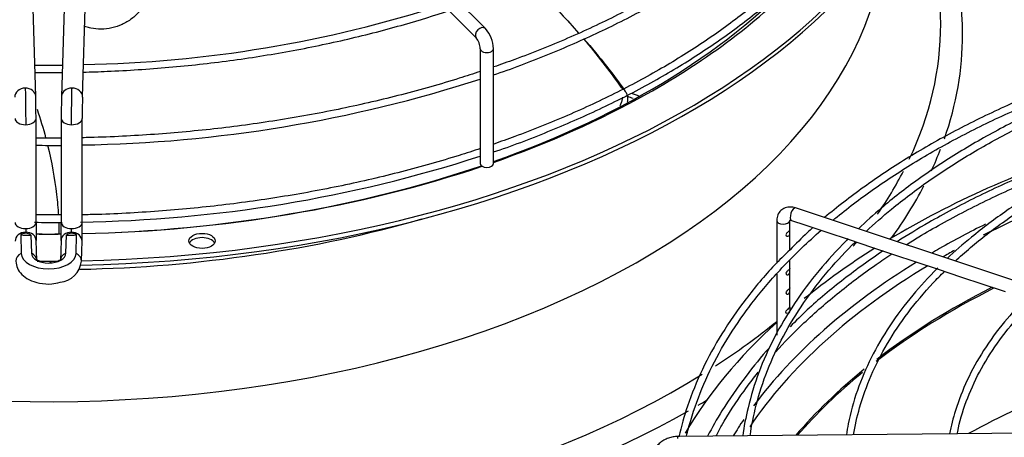
# Model space of a CAD drawing. Units: inches. Extents: x 0.4 to 16.7, y 0.2 to 10.7.
# Drawn here: x 14.7 to 15.1, y 9.3 to 9.5 of the extents above; entities that cross this region are included whole.
import ezdxf

# ---------------------------------------------------------------- set-up
doc = ezdxf.new("R2010")
doc.units = ezdxf.units.IN
doc.header["$MEASUREMENT"] = 0
doc.layers.add('Default', color=7, linetype='Continuous')
doc.layers.add('DUNLI_630', color=7, linetype='Continuous')

# ---------------------------------------------------------------- blocks, each defined once
blk = doc.blocks.new('SE2')
at = {"layer": 'DUNLI_630', "color": 7, "linetype": 'Continuous'}
for p, q in [((14.9000133775, 9.5280963162), (14.8129070783, 9.6152026154)), ((14.8087312508, 9.611026788), (14.89583755, 9.5239204888)), ((14.6975389725, 9.4975726717), (14.6945849565, 9.5984898041)), ((14.7120927427, 9.5984898041), (14.7091387267, 9.4975726717)), ((14.7185835002, 9.4972962071), (14.7215375161, 9.5982133395)), ((14.9392005923, 9.5291411736), (14.9366810247, 9.5318980502)), ((14.8976301882, 9.519011275), (14.8976301882, 9.4673212552)), ((14.9035357, 9.4673212552), (14.9035357, 9.519011275)), ((14.6976607803, 9.4407843063), (14.6976607803, 9.4875560593)), ((14.7090169188, 9.4875560593), (14.7090169188, 9.4407843063)), ((14.7184657377, 9.4407843063), (14.7184657377, 9.4875560593)), ((14.7090169188, 9.4442363903), (14.6976607803, 9.4441648534)), ((15.1904119293, 9.3970520951), (15.0395393934, 9.4473429404)), ((15.0310500032, 9.4417363599), (15.0310500032, 9.4225369992)), ((15.036955515, 9.4373463982), (15.036955515, 9.4417363599)), ((15.0376719066, 9.4417404799), (15.0436464836, 9.4397489543)), ((15.0436464836, 9.4397489543), (15.0536601006, 9.4364110819)), ((15.036955515, 9.4286606363), (15.036955515, 9.4360986175)), ((15.0536601006, 9.4364110819), (15.0636382178, 9.4330850429)), ((14.6907711338, 9.4351601943), (14.6910140445, 9.4268617089)), ((14.6953481477, 9.4350928608), (14.6955877812, 9.4269063359)), ((14.6980232996, 9.4236469736), (14.6977587136, 9.4326859445)), ((14.7089189856, 9.4326859445), (14.7086543996, 9.4236469736)), ((14.711089918, 9.4269063359), (14.7113295515, 9.4350928608)), ((14.7156636546, 9.4268617089), (14.7159065654, 9.4351601943)), ((14.718099173, 9.423370509), (14.7183637591, 9.4324094799)), ((15.0636382178, 9.4330850429), (15.0737050173, 9.429729443)), ((15.0737050173, 9.429729443), (15.0836666974, 9.426408883)), ((15.036955515, 9.4199878095), (15.036955515, 9.4237025598)), ((15.0836666974, 9.426408883), (15.0937007885, 9.423064186)), ((15.0937007885, 9.423064186), (15.1037352908, 9.4197193519)), ((15.036955515, 9.4113085151), (15.036955515, 9.4187400288)), ((15.1037352908, 9.4197193519), (15.1137609619, 9.4163774615)), ((15.0310500032, 9.4175382579), (15.0310500032, 9.3900463402)), ((15.1137609619, 9.4163774615), (15.1237797457, 9.4130378669)), ((15.036955515, 9.4026143447), (15.036955515, 9.4100607344)), ((15.1237797457, 9.4130378669), (15.1338093976, 9.4096946496)), ((15.1613561033, 9.3461483435), (14.9865625027, 9.3444428416))]:
    blk.add_line(p, q, dxfattribs=at)
for centre, radius, start, end in [((14.7092988511, 10.0696355847), 0.5577894058021508, 270.9978542694, 287.9141959583), ((14.8895678759, 9.5188212025), 0.0139691172845511, 0.7796259372, 41.6035683267), ((14.889225777, 9.5187242429), 0.0084093111318089, 1.9560372486, 38.1640918512), ((14.7031304299, 9.7342792458), 0.2226751886705868, 268.4538573501, 271.6542189446), ((14.7089312945, 10.0888958693), 0.6132641846155341, 270.8910584144, 287.9216176762), ((14.2816343151, 9.4875033439), 0.416026458546965, 0.0065113687, 1.3883934394), ((15.1250433841, 9.4875033439), 0.4160264585374195, 178.6116065606, 179.9934886313), ((14.4458512167, 8.0410022665), 1.54585830672966, 70.3222375663, 70.416637141), ((15.1226855181, 9.4875423558), 0.4042197901751568, 178.6188536542, 179.9972870752), ((14.7057451468, 9.8447787325), 0.3692725530822309, 268.7452756734, 270.5076315428), ((14.7090419563, 10.0537041584), 0.6127787263707722, 270.8023331832, 287.9254258796), ((14.7055424786, 9.7596860728), 0.3189024338395949, 268.4694219126, 270.6913599037), ((15.0336869141, 9.4407953903), 0.336026143503521, 180.0028168462, 181.3810236735), ((14.3729907851, 9.4407953903), 0.3360261435040167, 358.6189763265, 359.9971831538), ((14.3706248387, 9.4408344876), 0.3478408925631694, 358.6103224691, 359.9926296424), ((14.6930183374, 9.432318921), 0.0036225347350411, 49.9733621922, 128.3409754309), ((14.7136593615, 9.4323189444), 0.0036225166271861, 51.6587911181, 130.0268712587), ((15.0706430095, 9.4261424226), 0.0105040360354706, 135.3073230761, 140.1073625243), ((14.7074766472, 9.4245195445), 0.0106844905543549, 275.4905690364, 353.8263362835)]:
    blk.add_arc(centre, radius, start, end, dxfattribs=at)
for centre, major_axis, ratio, start_param, end_param in [((14.7033388496, 9.6567057665), (-0.4074803149606299, 5.632289953649455e-15), 0.5773502692, 1.606425613667489, 3.130269197469176), ((14.7033388496, 9.6586344986), (-0.4074803149606299, 5.792889160993219e-15), 0.5773502692, 1.607039129158301, 3.12206772164172), ((14.7033388496, 9.525551985), (0.4113689783322047, -5.940408952651088e-15), 0.5773502692, 2.6e-15, 0.2975156509974552), ((14.7033388496, 9.5302472578), (0.401560708775551, -5.734996286649997e-15), 0.5773502692, 0, 0.2480367186209284), ((14.7033388496, 9.5776277512), (-0.3767716535433072, 5.513192532686926e-15), 0.5773502692, 1.261900551389925, 3.089992430605118), ((14.7033388496, 9.6567300967), (0.3830101199095274, -5.64868104161144e-15), 0.5773502692, 5.262396184020696, 5.807481693002869), ((14.7033388496, 9.6586344986), (-0.3863400966068505, 5.455299658343707e-15), 0.5773502692, 2.341792098077295, 2.639645512575791), ((14.8979254638, 9.5260084025), (0.002087913723976074, 0.002087913723976089), 0.7071067812, 0.0001912441003471, 3.129476729885976), ((14.7033388496, 9.5302472578), (0.401560708775551, -5.734996286649997e-15), 0.5773502692, 6.01683515205563, 6.283185307179586), ((14.7033388496, 9.525551985), (0.4113689783322047, -5.940408952651088e-15), 0.5773502692, 6.083631374213447, 6.283185307179586), ((14.9005829441, 9.519011275), (-0.002952755905511777, 8.029664242751691e-17), 0.5773502692, 0.0003370947933776, 3.142474542975879), ((14.6928165857, 9.4974344394), (0.004722386735081547, 0.0001382322842707491), 0.8163800058, 1.546904044059855, 3.151320088701775), ((14.6928165857, 9.4974344394), (-0.004722386735081641, -0.000138232284270883), 0.8163800058, 3.143865307779402, 4.688496697649626), ((14.7138611134, 9.4974344394), (0.004722386735081641, -0.0001382322842709098), 0.8163800058, 1.594688609530341, 3.133602524600411), ((14.7138611134, 9.4974344394), (-0.004722386735081592, 0.0001382322842708028), 0.8163800058, 3.138703911151382, 4.736281263120116), ((14.7033388496, 9.6586344986), (-0.3863400966068505, 5.455299658343707e-15), 0.5773502692, -4.167657883569359, -3.941393209102292), ((14.6929363709, 9.4875560593), (0.004724409448819158, 1.338267502977402e-16), 0.5773502692, 3.139424862541582, 4.729287395161997), ((14.6929363709, 9.4875560593), (-0.004724409448819158, 5.352714662585915e-17), 0.5773502692, 1.587694741572226, 3.140674544199882), ((14.7137413283, 9.4875560593), (0.004724409448818974, 5.352714662585914e-17), 0.5773502692, 3.14308481202454, 4.695490565607735), ((14.7137413283, 9.4875560593), (-0.004724409448819066, 5.353306911458733e-17), 0.5773502692, 1.553897912017955, 3.15081291385041), ((15.3756395522, 9.270236558), (-0.4074803149606299, 5.127781750696751e-15), 0.5773502692, 5.225975651662788, 5.517690307282737), ((14.7033388496, 9.525551985), (0.4113689783322047, -5.940408952651088e-15), 0.5773502692, -0.2619683698206012, -0.2196794051917399), ((15.3756395522, 9.2683321561), (0.3830101199095274, -4.696205525503957e-15), 0.5773502692, 1.95901878227758, 2.287760169423818), ((14.7033388496, 9.6567300967), (0.3830101199095274, -5.64868104161144e-15), 0.5773502692, 4.751819446374957, 5.246023818738649), ((14.9005829441, 9.4673212552), (0.002952755905511823, -5.922488728180771e-21), 0.5773502692, 3.141592653589793, 6.283185307179586), ((14.7033388496, 9.6586344986), (-0.3863400966068505, 5.455299658343707e-15), 0.5773502692, 1.610035739545879, 2.100291813397575), ((14.7033388496, 9.5302472578), (0.401560708775551, -5.734996286649997e-15), 0.5773502692, -0.3786463959573423, -0.2901370947680366), ((14.7033388496, 9.525551985), (0.4113689783322047, -5.940408952651088e-15), 0.5773502692, -0.3965578153729297, -0.2917289407839068), ((15.03860565, 9.4445417101), (-0.0009337434035930112, -0.002801230210779046), 0.4082482905, 3.141592653589793, 6.283185307179586), ((14.6929363709, 9.4407843063), (0.004724409448818974, 1.070602157404465e-16), 0.5773502692, 3.141592653589754, 4.729287395162), ((14.6929363709, 9.4407843063), (-0.004724409448819158, 5.352714662585915e-17), 0.5773502692, 1.587694741572226, 3.141592653589813), ((14.7137413283, 9.4407843063), (0.004724409448819158, 5.352714662585915e-17), 0.5773502692, 3.141592653589774, 4.69549056560736), ((14.7137413283, 9.4407843063), (-0.004724409448819066, 2.676653455729367e-17), 0.5773502692, 1.553897912017576, 3.141592653589803), ((14.7033388496, 9.6370786514), (0.3767716535433071, -5.287028973495221e-15), 0.5773502692, 4.74959926593022, 5.174701754536498), ((15.0340027591, 9.4417363599), (-0.002952755905511823, 5.352714662585915e-17), 0.5773502692, 0, 3.075430519760561), ((15.0340027591, 9.4417363599), (-0.002952755905511823, 5.352714662585915e-17), 0.5773502692, 3.075430519760561, 3.141592653589793), ((15.3756395522, 9.270236558), (-0.3863400966068505, 4.839061660340444e-15), 0.5773502692, -0.8648910714183682, -0.7924036797797473), ((14.6930363268, 9.4325477122), (0.00472238673508164, 0.0001382322842711239), 0.8163800058, 1.546904044059803, 3.141592653589793), ((14.6930363268, 9.4325477122), (-0.00472238673508164, -0.0001382322842706421), 0.8163800058, 3.141592653589568, 4.688496697649679), ((14.7033388496, 9.6567300967), (0.3830101199095274, -5.64868104161144e-15), 0.5773502692, 4.697555233388574, 4.727085495853741), ((14.7033388496, 9.6586344986), (-0.3863400966068505, 5.455299658343707e-15), 0.5773502692, 1.556142791627359, 1.58546228389439), ((14.7136413723, 9.4325477122), (0.004722386735081592, -0.000138232284270669), 0.8163800058, 1.594688609529913, 3.141592653590026), ((14.7136413723, 9.4325477122), (-0.004722386735081547, 0.0001382322842709098), 0.8163800058, 3.141592653589793, 4.736281263119748), ((14.7033388504, 9.6680370844), (-0.4035503356883134, -7.44168971403547e-10), 0.5773502901, 1.539648416931835, 1.55099402539345), ((14.7033388521, 9.6680370127), (0.4035502735874628, 2.169723100165349e-09), 0.5773502014, -1.550994034783853, -1.53964842457762), ((14.7724050195, 9.4305612955), (-0.0059055118110236, 5.366408573365443e-17), 0.5773502692, 3.428349205806001, 5.996428754961261), ((14.7033388496, 9.5302472578), (0.401560708775551, -5.734996286649997e-15), 0.5773502692, -0.446627601275952, -0.4378119972860652), ((14.6933009129, 9.4235087413), (0.004722386735081407, 0.0001382322842289399), 0.8163800058, 2.052264554349882, 3.142756883638632), ((14.7033388496, 9.4269819649), (0.0123265649682286, -3.105180763751247e-15), 0.5773502692, 3.158491068355367, 6.266286892397258), ((14.7033388496, 9.4269819649), (-0.007752175189247743, 1.605932848550338e-16), 0.5773502692, 0.016898414749976, 3.12469423879916), ((14.6933009129, 9.4235087413), (-0.004722386735083957, -0.0001382322841998714), 0.8163800058, 3.141651999633911, 4.183136187377671), ((14.7133767863, 9.4235087413), (0.004722386735083401, -0.000138232284199684), 0.8163800058, 2.100049119801533, 3.138314466625099), ((14.7133767863, 9.4235087413), (-0.004722386735080526, 0.0001382322842300107), 0.8163800058, 3.139608780661651, 4.230920752829887), ((15.3756395522, 9.270236558), (-0.4074803149606299, 5.127781750696751e-15), 0.5773502692, -0.7419589380857721, -0.6177397611870852), ((15.3756395522, 9.270236558), (-0.3863400966068505, 4.839061660340444e-15), 0.5773502692, -0.7924036797797473, -0.7790186991743422), ((15.3756395522, 9.2683321561), (0.3830101199095274, -4.696205525503957e-15), 0.5773502692, -3.949446392863893, -3.930603195388155), ((14.7033388496, 9.6586344986), (-0.4074803149606299, 5.792889160993219e-15), 0.5773502692, 1.558245288403542, 1.581951645722629), ((15.3756395522, 9.270236558), (-0.3863400966068505, 4.839061660340444e-15), 0.5773502692, 5.529067576272885, 5.877491795886002), ((15.3756395522, 9.2683321561), (0.3830101199095274, -4.696205525503957e-15), 0.5773502692, 2.377762301350159, 2.76906969613824), ((15.3756395522, 9.2486807107), (-0.3744094488188977, 4.699213346187297e-15), 0.5773502692, -0.851569761342378, -0.6424179913037387), ((15.3756395522, 9.2493398416), (0.3745516690783461, -4.75741007212327e-15), 0.5773502692, -3.990246356804557, -3.785452617271513), ((15.3756395522, 9.270236558), (-0.4074803149606299, 5.127781750696751e-15), 0.5773502692, 5.720188369158636, 5.95556166475975), ((14.7033388496, 9.5302472578), (0.401560708775551, -5.734996286649997e-15), 0.5773502692, -0.7267712977637624, -0.6161772224717623), ((15.3756395522, 9.2493398416), (0.3745516690783461, -4.75741007212327e-15), 0.5773502692, -3.760039693899278, -3.59962609964497), ((15.3756395522, 9.2486807107), (-0.3744094488188977, 4.699213346187297e-15), 0.5773502692, -0.6144000501643463, -0.4616603294174109), ((14.7033388496, 9.5302472578), (0.401560708775551, -5.734996286649997e-15), 0.5773502692, 4.737346493283363, 5.534579254675297), ((15.3756395522, 9.1892298106), (0.3744094488188974, -4.847747126254137e-15), 0.5773502692, -4.108238288226, -3.951078088187973), ((14.7033388496, 9.525551985), (0.4113689783322047, -5.940408952651088e-15), 0.5773502692, -0.7800618195775098, -0.7670784191079516), ((14.7033388496, 9.525551985), (0.4113689783322047, -5.940408952651088e-15), 0.5773502692, 4.778527018532754, 5.487742201446687), ((15.3756395522, 9.270236558), (-0.3863400966068505, 4.839061660340444e-15), 0.5773502692, -0.3754487659076897, -0.3403028411173112), ((14.9866085976, 9.339718657), (4.609497002838818e-05, -0.004724184574487643), 0.0137968412, 2.526045633820586, 3.141592653589793)]:
    blk.add_ellipse(centre, major_axis=major_axis, ratio=ratio, start_param=start_param, end_param=end_param, dxfattribs=at)
blk.add_ellipse((14.7724050195, 9.4324900276), major_axis=(-0.005905511811023646, 2.676653455729367e-17), ratio=0.5773502692, dxfattribs=at)
for points, knots in [([(15.04225512325114, 9.592959901420231), (15.0396060117208, 9.59024838602369), (15.03195361577557, 9.582783785547825), (15.01817289123444, 9.57096527815925), (15.00027641213087, 9.557841840950976), (14.98073184011329, 9.545518468720854), (14.95964671685788, 9.534063995569424), (14.93713741423651, 9.52354264908947), (14.91821259758635, 9.51596835044555), (14.90685101797395, 9.511904593482083), (14.90366739605314, 9.510801958557412)], [0.3316748085846698, 0.3316748085846698, 0.3316748085846698, 0.3316748085846698, 0.3383127839984609, 0.3501621833765772, 0.3620090131372194, 0.3738546777607165, 0.3857000702464056, 0.3975456780731627, 0.4093919063837177, 0.4139485270880989, 0.4139485270880989, 0.4139485270880989, 0.4139485270880989]), ([(14.90353593250766, 9.507259088083078), (14.90354885304422, 9.507263263597919), (14.91166211882357, 9.509886061319364), (14.92835144067246, 9.516346435798221), (14.95145453856544, 9.526369592829331), (14.97336368389554, 9.537544135273738), (14.99378144535018, 9.549605724329036), (15.01245759647808, 9.562440459289803), (15.02896318353175, 9.575544017373051), (15.03741765789274, 9.583714759889398), (15.0418904159413, 9.588082664637705)], [0.0249633495094753, 0.0249633495094753, 0.0249633495094753, 0.0249633495094753, 0.0251912763648601, 0.1680820758024946, 0.3109862574704433, 0.4539041075130417, 0.5968346681812332, 0.7397750478990665, 0.8827183847235641, 1, 1, 1, 1]), ([(15.04225512325434, 9.558242723962469), (15.03960601172688, 9.555531208567588), (15.0319536157819, 9.548066608092526), (15.01817289114374, 9.536248100672957), (15.00027641246926, 9.523124663604351), (14.98073183885056, 9.510801290853058), (14.95964672157038, 9.499346819646597), (14.93713739664849, 9.488825465907697), (14.91821266351555, 9.481251195746239), (14.90685101500096, 9.477187416212294), (14.90366739516944, 9.476084781944824)], [0.6659957432901107, 0.6659957432901107, 0.6659957432901107, 0.6659957432901107, 0.6795099446896486, 0.7036340427370023, 0.7277529093205567, 0.7518694038106547, 0.7759853442575516, 0.8001017231156178, 0.8242193652117182, 0.8334961003491391, 0.8334961003491391, 0.8334961003491391, 0.8334961003491391]), ([(14.90353593250766, 9.472541910626308), (14.90354885304422, 9.472546086141149), (14.91166211882356, 9.475168883862594), (14.92835144067246, 9.48162925834145), (14.95145453856544, 9.491652415372561), (14.97336368389554, 9.502826957816968), (14.99378144535018, 9.514888546872266), (15.01245759647808, 9.527723281833033), (15.02896318353175, 9.54082683991628), (15.03741765789274, 9.548997582432628), (15.0418904159413, 9.553365487180933)], [0.0249633495094742, 0.0249633495094742, 0.0249633495094742, 0.0249633495094742, 0.0251912763648601, 0.1680820758024942, 0.3109862574704432, 0.4539041075130415, 0.596834668181233, 0.7397750478990665, 0.8827183847235642, 1, 1, 1, 1]), ([(14.91900829486559, 9.549866270788687), (14.92419000736473, 9.54496892646502), (14.92918183269819, 9.539956501749172), (14.93667753439277, 9.531937996748473), (14.93932444979206, 9.528999898473547), (14.94189972730964, 9.526032438461044)], [0.6614531066573661, 0.6614531066573661, 0.6614531066573661, 0.6614531066573661, 0.7712960773111183, 0.7712960773111183, 0.8337123427368354, 0.8337123427368354, 0.8337123427368354, 0.8337123427368354]), ([(14.71892653842076, 9.50848874474656), (14.72253169498366, 9.508578917296576), (14.73542568116557, 9.509013571847465), (14.75752371455108, 9.510450025239976), (14.78496397703238, 9.513490933011617), (14.81191679078307, 9.517750064250292), (14.83822127972697, 9.523202339002394), (14.8621265768606, 9.529402313698249), (14.87700734832519, 9.534012108207541), (14.88355963519056, 9.536197984301303)], [0.5139550659767823, 0.5139550659767823, 0.5139550659767823, 0.5139550659767823, 0.5237047940721444, 0.5488479954737933, 0.5739917804336645, 0.5991365534381063, 0.6242827167648461, 0.6494306626683477, 0.6698650412839475, 0.6698650412839475, 0.6698650412839475, 0.6698650412839475]), ([(14.74502439134125, 9.536550892520742), (14.74482994931201, 9.53632537517182), (14.74463125303645, 9.536102275761095), (14.74328674839557, 9.534641122178197), (14.74203516687124, 9.533510875923637), (14.73935580138738, 9.531525221726122), (14.73790014478371, 9.530653867431692), (14.73340901301053, 9.528565902160588), (14.73016213271638, 9.527839545794537), (14.72543434509889, 9.52782695540093), (14.72385519782218, 9.528000112938388), (14.72159917240886, 9.528503604820681), (14.72086370212495, 9.528711441399622), (14.7199200632469, 9.529035549338028), (14.71969779253924, 9.529118418091098), (14.71947702390905, 9.52920482168432)], [0.5569422158203314, 0.5569422158203314, 0.5569422158203314, 0.5569422158203314, 0.5625000000000029, 0.5625000000000029, 0.5937500000000029, 0.5937500000000029, 0.6250000000000029, 0.6250000000000029, 0.6875000000000029, 0.6875000000000029, 0.7187500000000028, 0.7187500000000028, 0.7343750000000027, 0.7343750000000027, 0.7392643863073267, 0.7392643863073267, 0.7392643863073267, 0.7392643863073267]), ([(14.94424852680894, 9.523496272684092), (14.947785853737, 9.519443396069857), (14.95118774909756, 9.51533470499249), (14.95738746260857, 9.507429327457874), (14.9602118123086, 9.5036414655525), (14.96291638477622, 9.499821763750827)], [0.8379220532869702, 0.8379220532869702, 0.8379220532869702, 0.8379220532869702, 0.9231303762197555, 0.9231303762197555, 1, 1, 1, 1]), ([(15.18000574359563, 9.510829859985607), (15.17550337903351, 9.509374921156002), (15.1637659610509, 9.505556649564667), (15.14339997363074, 9.497414396880178), (15.12068719935632, 9.4870435203246), (15.09922556547241, 9.475595738694654), (15.07927150850516, 9.463263565516836), (15.06413635110648, 9.452344468076795), (15.05539732556145, 9.445366084450763), (15.0525859863729, 9.443013283745618)], [0, 0, 0, 0, 0.0689359772636833, 0.2115993178629449, 0.3542762057897797, 0.4969666068462766, 0.6396690591606874, 0.7823799112942087, 0.8545178202195562, 0.8545178202195562, 0.8545178202195562, 0.8545178202195562]), ([(15.0563082960415, 9.44175880317777), (15.0569336094875, 9.442277013709434), (15.06310235156194, 9.447343374250403), (15.07550271052944, 9.456680112356931), (15.09477114617806, 9.469146161680792), (15.11559927674132, 9.480754839301376), (15.13787223205037, 9.491441091882427), (15.16146673544972, 9.501144865640478), (15.17987087144877, 9.507580168293812), (15.19027754066408, 9.51085384390599), (15.19221614609455, 9.511451444014542)], [0.846777386096573, 0.846777386096573, 0.846777386096573, 0.846777386096573, 0.8481228616844407, 0.8599700199081145, 0.8718158055715265, 0.8836612220767031, 0.8955067569562799, 0.9073528597095102, 0.9191997571563933, 0.9218967658823641, 0.9218967658823641, 0.9218967658823641, 0.9218967658823641]), ([(14.69721920867325, 9.508323896427132), (14.69875921020597, 9.508308782291593), (14.70283975943009, 9.508283852193694), (14.70692059653172, 9.50829898604408), (14.70946070106208, 9.508323924432737)], [0.4944003806163613, 0.4944003806163613, 0.4944003806163613, 0.4944003806163613, 0.4985618470400798, 0.5054258400923, 0.5054258400923, 0.5054258400923, 0.5054258400923]), ([(14.8977572291044, 9.508795643329233), (14.89459055143338, 9.507742210559), (14.88296547372833, 9.503999867391961), (14.86234564082608, 9.498140787129458), (14.83545484146705, 9.491886562232905), (14.80782874381557, 9.486802935195998), (14.77962099735133, 9.482918577732155), (14.75098853605714, 9.480255400282793), (14.73052485028187, 9.479244907815639), (14.71967160699075, 9.4789722601574), (14.71847031705648, 9.478945299049137)], [0.4167534729895362, 0.4167534729895362, 0.4167534729895362, 0.4167534729895362, 0.4212389515624379, 0.4330868703601176, 0.4449356298677489, 0.4567851416946154, 0.4686352843757264, 0.4804859174920905, 0.4923368901818314, 0.4938115722756899, 0.4938115722756899, 0.4938115722756899, 0.4938115722756899]), ([(15.19416111391305, 9.509499555757905), (15.18801896015866, 9.50742773097265), (15.1751626203737, 9.50300308689664), (15.15416520557453, 9.494235627529028), (15.13287731039762, 9.483903754832603), (15.11285786367324, 9.472530642686298), (15.09458206683283, 9.460397617673623), (15.07920396749628, 9.448495743544056), (15.07128003789367, 9.44120958829895), (15.06780825286362, 9.437922782906725)], [0.0145355464017672, 0.0145355464017672, 0.0145355464017672, 0.0145355464017672, 0.120770725976023, 0.2684922540462835, 0.4162298800210305, 0.5639830546412113, 0.7117490882527395, 0.8595215622397888, 0.9625435320530557, 0.9625435320530557, 0.9625435320530557, 0.9625435320530557]), ([(15.07127645306738, 9.436766616710075), (15.07492456049966, 9.440172955897209), (15.08383030393371, 9.44797072222118), (15.0992431507104, 9.45965346688104), (15.11771717488704, 9.471606520580151), (15.13774879901378, 9.482701300147117), (15.15921795946377, 9.492870167523305), (15.17904455398377, 9.50086152811624), (15.19178542609747, 9.505340642317508), (15.19668697316636, 9.50697314747465)], [0.3391814594684981, 0.3391814594684981, 0.3391814594684981, 0.3391814594684981, 0.3770720814234175, 0.4274856458079002, 0.4778922070903872, 0.5282968959247379, 0.578702162710474, 0.6291102253552946, 0.6599305493678234, 0.6599305493678234, 0.6599305493678234, 0.6599305493678234]), ([(14.96090871320822, 9.501752503144369), (14.96107598273177, 9.501591443224566), (14.96124341554217, 9.501430435565105), (14.96141084787122, 9.501269425201077), (14.961561423495, 9.501124624993535), (14.96171199872949, 9.500979822598573), (14.9618625735786, 9.500835018022139)], [0, 0, 0, 0, 0.250187454833922, 0.250187454833922, 0.250187454833922, 0.4751866069241796, 0.4751866069241796, 0.4751866069241796, 0.4751866069241796]), ([(14.96291638477622, 9.499821763750827), (14.96336297955933, 9.499190975966336), (14.96365331593219, 9.49844846418532), (14.96382372353, 9.49738120434047), (14.96384779054709, 9.497160872955847), (14.96387538277875, 9.496713770176262), (14.96387907979626, 9.496486063945886), (14.96386193849347, 9.495848358736707), (14.96382072595658, 9.49542997586951), (14.96374861273173, 9.494998918292247)], [0, 0, 0, 0, 0.2500000000000226, 0.2500000000000226, 0.3125000000000231, 0.3125000000000231, 0.3750000000000237, 0.3750000000000237, 0.4844514597142215, 0.4844514597142215, 0.4844514597142215, 0.4844514597142215]), ([(14.96048146359601, 9.493292688180532), (14.96055070286086, 9.493429002700962), (14.96061767771027, 9.493565804969908), (14.9608042364528, 9.493961562009638), (14.96091768833696, 9.49422158822423), (14.96112422882456, 9.494735948131256), (14.96121788435895, 9.494991439254939), (14.96147055129113, 9.495752894357585), (14.96160143787518, 9.49625386888852), (14.96172227710632, 9.496898239194126), (14.96174693415686, 9.497048262407175), (14.96176789652342, 9.497196976199685)], [0.2168030827244886, 0.2168030827244886, 0.2168030827244886, 0.2168030827244886, 0.2499999999999971, 0.2499999999999971, 0.3124999999999984, 0.3124999999999984, 0.3749999999999997, 0.3749999999999997, 0.4999999999999997, 0.4999999999999997, 0.538018095397955, 0.538018095397955, 0.538018095397955, 0.538018095397955]), ([(14.69814986276222, 9.491806391378462), (14.6995858194112, 9.487488493529543), (14.70086895433713, 9.483195408533492), (14.70200117623456, 9.478915855811115), (14.70200643169045, 9.478895979170641), (14.70201168373593, 9.478876103261525)], [0.1887377129398085, 0.1887377129398085, 0.1887377129398085, 0.1887377129398085, 0.2500000000000001, 0.2500000000000001, 0.2502858746518468, 0.2502858746518468, 0.2502858746518468, 0.2502858746518468]), ([(15.21766251528684, 9.486479737105258), (15.21620369541045, 9.486025770420433), (15.20773410634114, 9.483383123862478), (15.19161791624028, 9.476987305153623), (15.17119320722683, 9.467795523050219), (15.15204166550213, 9.457476291510263), (15.13437185451816, 9.44629184824628), (15.11997636454483, 9.435349475999061), (15.11106013340909, 9.427836246356453), (15.10771294228061, 9.424624975769586)], [0, 0, 0, 0, 0.0276727517695942, 0.1873812629517266, 0.3471109522952364, 0.5068621077601221, 0.666632376149617, 0.8264151355943846, 0.9468221893264361, 0.9468221893264361, 0.9468221893264361, 0.9468221893264361]), ([(15.11139391832815, 9.423394353684435), (15.11246882693558, 9.424388006769227), (15.11819284942158, 9.429565625568092), (15.12938364471608, 9.438625536579002), (15.14610891030608, 9.450027690111371), (15.1644260914442, 9.460593667621612), (15.18420915817875, 9.47024942725324), (15.20284844411839, 9.477910475360774), (15.214985473911, 9.482208084601908), (15.21983648715407, 9.4838235609207)], [0.3390103833527718, 0.3390103833527718, 0.3390103833527718, 0.3390103833527718, 0.351806222201377, 0.4060887803404302, 0.460358044561462, 0.5146227527270545, 0.5688872593742174, 0.6231548593555606, 0.6583536566280492, 0.6583536566280492, 0.6583536566280492, 0.6583536566280492]), ([(14.70285455963216, 9.475573831164347), (14.70470995054128, 9.468037817462887), (14.70606930968188, 9.460614534089382), (14.70728639014575, 9.450240990100879), (14.70755823342368, 9.44716119612216), (14.70773690677918, 9.444113975193083)], [0.2661511181148769, 0.2661511181148769, 0.2661511181148769, 0.2661511181148769, 0.3750000000000002, 0.3750000000000002, 0.4215832055369223, 0.4215832055369223, 0.4215832055369223, 0.4215832055369223]), ([(15.18000574359563, 9.476112682528836), (15.17550337903351, 9.47465774369923), (15.1637659610509, 9.470839472107897), (15.14339997363074, 9.462697219423408), (15.12068719935632, 9.452326342867828), (15.10133387546754, 9.442003148143193), (15.0898652655928, 9.435067342355548), (15.08526566056254, 9.432133610853874)], [0, 0, 0, 0, 0.0689359772636833, 0.2115993178629449, 0.3542762057897799, 0.4969666068462764, 0.5976171017435856, 0.5976171017435856, 0.5976171017435856, 0.5976171017435856]), ([(15.089318068229, 9.430781405256843), (15.0912006342554, 9.431961382304186), (15.09971279489409, 9.437183240377538), (15.11559927594404, 9.446037661271033), (15.13787223502598, 9.456723916566327), (15.16146672434369, 9.466427680193968), (15.17894894090844, 9.472540632571139), (15.18838782781075, 9.475539267192557), (15.18937173873835, 9.475848657111403)], [0.7413474710013873, 0.7413474710013873, 0.7413474710013873, 0.7413474710013873, 0.7482984851082722, 0.7724133336517335, 0.7965284231812955, 0.8206446687856257, 0.8447625322239148, 0.8475617500459658, 0.8475617500459658, 0.8475617500459658, 0.8475617500459658]), ([(14.89775722875424, 9.474078466272413), (14.8945905277084, 9.473025025206526), (14.88296549367413, 9.469282695401592), (14.86234655534161, 9.463423907352764), (14.83545142809641, 9.457168273704305), (14.80784148384278, 9.452089904691562), (14.77957344738206, 9.448185922486154), (14.75116600493965, 9.445595989970794), (14.7300595842563, 9.444389170975631), (14.7196880179806, 9.444288525543117), (14.71846601114285, 9.444281054211086)], [0.8392066511410629, 0.8392066511410629, 0.8392066511410629, 0.8392066511410629, 0.8483386703632261, 0.8724597541086323, 0.8965825494487494, 0.9207068764296201, 0.9448324877616351, 0.9689590975668848, 0.9930863987068745, 0.9962055938326749, 0.9962055938326749, 0.9962055938326749, 0.9962055938326749]), ([(15.03953939339837, 9.447342940353927), (15.03870733453064, 9.447560747812629), (15.0372104948106, 9.447911082202577), (15.0347875811443, 9.447521129199883), (15.03274371495818, 9.446263219195572), (15.03131680539159, 9.444200209757968), (15.03113167946206, 9.442656425970208), (15.03105000316364, 9.441736359936261)], [0, 0, 0, 0, 0.1889703898273466, 0.3962779582803653, 0.5883499899995469, 0.7904720376649605, 1, 1, 1, 1]), ([(15.03687745321286, 9.441832964667062), (15.03687541265868, 9.441832492097854), (15.03691338101542, 9.4418449228304), (15.03721962341394, 9.441866572134368), (15.0375254826041, 9.441780496260263), (15.03767190659119, 9.441740479932369)], [0.5801058330948331, 0.5801058330948331, 0.5801058330948331, 0.5801058330948331, 0.7271548763607885, 0.8905228148533707, 1, 1, 1, 1]), ([(14.99041852715376, 9.344502664249637), (14.99098908321827, 9.34689732354926), (14.9930931881893, 9.354776483155092), (14.99790380542347, 9.368025373147306), (15.00592762101254, 9.384051606980199), (15.01600116344198, 9.399689320322505), (15.02806739109631, 9.414852453568296), (15.0400206372534, 9.42733002753877), (15.04806244884617, 9.4346794112349), (15.05105261830224, 9.437289393080482)], [0.771734122284699, 0.771734122284699, 0.771734122284699, 0.771734122284699, 0.7769107878713354, 0.7888028176279431, 0.8006847349607461, 0.8125560232611905, 0.8244179953027934, 0.8362728426260146, 0.8429407289931805, 0.8429407289931805, 0.8429407289931805, 0.8429407289931805]), ([(15.03694093690258, 9.43736222136124), (15.03692758977512, 9.437347729087328), (15.03690199018415, 9.437303732687562), (15.03675302030796, 9.437103446160881), (15.03655322006379, 9.436886914653737), (15.0360294418264, 9.436418910843557), (15.0356824021721, 9.43615084469113), (15.0351764379949, 9.435480663979412), (15.03509503954858, 9.43506893271138), (15.03543976606787, 9.43454509391444), (15.03579488284593, 9.434475593530056), (15.03637441668231, 9.434633481125836), (15.03661343346743, 9.434831226026262), (15.03691233725227, 9.435383823594037), (15.03696061340804, 9.435751451982144), (15.03694925643303, 9.436588613268599), (15.03693041740602, 9.437036025764625), (15.03694598386645, 9.437235653337957)], [0.0710770084297101, 0.0710770084297101, 0.0710770084297101, 0.0710770084297101, 0.125, 0.125, 0.25, 0.25, 0.375, 0.375, 0.5, 0.5, 0.625, 0.625, 0.75, 0.75, 0.875, 0.875, 1, 1, 1, 1]), ([(15.04738091355421, 9.438511653634563), (15.04648756811056, 9.437710666520935), (15.04295507313943, 9.43447593613654), (15.03981046686947, 9.431292125908723), (15.03703970153468, 9.428466732297593)], [0.900502687636286, 0.900502687636286, 0.900502687636286, 0.900502687636286, 0.9250900994147753, 1, 1, 1, 1]), ([(15.06258381338102, 9.432879197060512), (15.05785797160913, 9.427913834706326), (15.04977485568439, 9.419310769538743), (15.03868472146625, 9.40432512105867), (15.0296668826824, 9.389065751923248), (15.0226355837127, 9.373295963719395), (15.01823728824746, 9.35863051773897), (15.01627647374103, 9.348863529056926), (15.01577554454584, 9.344741401420443)], [0, 0, 0, 0, 0.1510517706063428, 0.3092290077758862, 0.4673116179682834, 0.6252628322439183, 0.783055914191388, 0.9051636995583517, 0.9051636995583517, 0.9051636995583517, 0.9051636995583517]), ([(15.01914099900866, 9.344768677751109), (15.01968013368958, 9.349249022818253), (15.02179269759304, 9.35933399626401), (15.02653676918964, 9.374220137228802), (15.03374018752063, 9.389696268565766), (15.04297301532047, 9.404767655769184), (15.05388663129111, 9.418958802732845), (15.06223103536029, 9.427944147785945), (15.06646716056106, 9.432141637969735)], [0.0303224934804939, 0.0303224934804939, 0.0303224934804939, 0.0303224934804939, 0.0739427558219325, 0.1245764798163608, 0.1751646531152727, 0.2257011728158623, 0.2761907472149737, 0.3221661466784138, 0.3221661466784138, 0.3221661466784138, 0.3221661466784138]), ([(15.03703970153468, 9.428466732297593), (15.03442422798931, 9.425947264943972), (15.02754768855009, 9.419280914942213), (15.01689136185612, 9.406367027473154), (15.00607487681265, 9.390795697044272), (14.99728216054321, 9.37465030066366), (14.99091526937698, 9.35908612118978), (14.98809306012301, 9.34897246755185), (14.98699414443896, 9.3442998152638)], [0, 0, 0, 0, 0.0714240400490888, 0.2217436292569958, 0.372002410689695, 0.5221705488091766, 0.6722198883198958, 0.7970034853777684, 0.7970034853777684, 0.7970034853777684, 0.7970034853777684]), ([(15.03065200728635, 9.382587829026873), (15.03434093635214, 9.386671443178372), (15.04296422598297, 9.395538890689814), (15.05789994213788, 9.408709089680103), (15.07187566945389, 9.419231987135248), (15.08051343252983, 9.425085897724092), (15.08293920886627, 9.426683345129826)], [0.6559409970963562, 0.6559409970963562, 0.6559409970963562, 0.6559409970963562, 0.6759402723056825, 0.7000644907074748, 0.7241828850340454, 0.7333891139877181, 0.7333891139877181, 0.7333891139877181, 0.7333891139877181]), ([(15.07893224700205, 9.427991515922388), (15.07282108650762, 9.423892457784568), (15.06095466910543, 9.415311725855156), (15.04668833602147, 9.403538564330011), (15.03981046686947, 9.396574948451951), (15.03703970153468, 9.393749554840824)], [0.6445119795587467, 0.6445119795587467, 0.6445119795587467, 0.6445119795587467, 0.7823799112942088, 0.925090099414775, 1, 1, 1, 1]), ([(14.68857852614014, 9.42337050901529), (14.68874097434265, 9.422188785630972), (14.68907466916339, 9.420121669989856), (14.69121747331256, 9.417166076137043), (14.69454486486772, 9.414805999161874), (14.69920034146599, 9.413256753127516), (14.70437876680317, 9.412849715176186), (14.70718407132115, 9.413539830978305), (14.70849895960181, 9.41388407483974)], [0, 0, 0, 0, 0.1397290294236098, 0.2863512014648511, 0.4517948290508202, 0.6493388266973299, 0.8573416497953821, 1, 1, 1, 1]), ([(14.69936912144911, 9.423231087859106), (14.69900706581281, 9.423375681187196), (14.69832717199733, 9.423726768806413), (14.69793391728739, 9.424091114822133), (14.69790368472987, 9.424141325745078), (14.69790540249161, 9.424139880335478)], [0.3907806023443807, 0.3907806023443807, 0.3907806023443807, 0.3907806023443807, 0.5228014193659936, 0.6813834605850148, 0.7573063882208548, 0.7573063882208548, 0.7573063882208548, 0.7573063882208548]), ([(14.70876915143379, 9.42413840627115), (14.70877032559392, 9.42413909777178), (14.70872727060542, 9.424064299969949), (14.70822826597748, 9.423647347350578), (14.70721808687936, 9.423160621722282), (14.70633490593512, 9.422899032951314), (14.70592893987557, 9.422808837268672)], [0.2508203788544074, 0.2508203788544074, 0.2508203788544074, 0.2508203788544074, 0.3571729722778364, 0.5060114334299893, 0.6600958600670948, 0.7809929812314909, 0.7809929812314909, 0.7809929812314909, 0.7809929812314909]), ([(15.03694093690258, 9.420003632632856), (15.03692758977512, 9.419989140358942), (15.03690199018415, 9.419945143959177), (15.03675302030796, 9.419744857432496), (15.03655322006379, 9.419528325925352), (15.0360294418264, 9.419060322115172), (15.0356824021721, 9.418792255962746), (15.0351764379949, 9.418122075251027), (15.03509503954857, 9.417710343982995), (15.03543976606787, 9.417186505186056), (15.03579488284592, 9.417117004801671), (15.03637441668231, 9.417274892397453), (15.03661343346743, 9.417472637297877), (15.03691233725227, 9.418025234865652), (15.03696061340804, 9.418392863253759), (15.03694925643303, 9.419230024540212), (15.03693041740602, 9.419677437036238), (15.03694598386645, 9.419877064609574)], [0.0710770084297003, 0.0710770084297003, 0.0710770084297003, 0.0710770084297003, 0.125, 0.125, 0.25, 0.25, 0.375, 0.375, 0.5, 0.5, 0.625, 0.625, 0.75, 0.75, 0.875, 0.875, 1, 1, 1, 1]), ([(15.10353664872492, 9.420330424682403), (15.09926298667158, 9.415906607747297), (15.09178079854396, 9.408057659231579), (15.08157896641528, 9.394245047822912), (15.07326902357119, 9.379929553980917), (15.06704883658842, 9.365258677945597), (15.06371265690431, 9.353326643321852), (15.0626626248064, 9.346866999188965), (15.06242870216651, 9.345193756139158)], [0, 0, 0, 0, 0.1560906930864674, 0.3268759620788184, 0.4975366471291377, 0.6680208088973836, 0.8382930090953784, 0.8967119154871706, 0.8967119154871706, 0.8967119154871706, 0.8967119154871706]), ([(15.06566429810502, 9.345226251247668), (15.06625231445135, 9.349200239190232), (15.06841495242656, 9.358354517729797), (15.07319924607476, 9.371972192667267), (15.08051493437729, 9.386309881051778), (15.08984172705641, 9.400214566982372), (15.09890385475814, 9.410964349841757), (15.10481647074716, 9.417046994735552), (15.10656314906971, 9.418775386452447)], [0.0351690888312655, 0.0351690888312655, 0.0351690888312655, 0.0351690888312655, 0.0797245513650549, 0.1342638230328419, 0.1887396527982479, 0.243147626665408, 0.297497783536235, 0.3193617099482353, 0.3193617099482353, 0.3193617099482353, 0.3193617099482353]), ([(15.03694093690258, 9.411324338268663), (15.03692758977512, 9.41130984599475), (15.03690199018415, 9.411265849594985), (15.03675302030796, 9.411065563068304), (15.03655322006379, 9.41084903156116), (15.0360294418264, 9.41038102775098), (15.0356824021721, 9.410112961598553), (15.0351764379949, 9.409442780886835), (15.03509503954857, 9.409031049618802), (15.03543976606787, 9.408507210821863), (15.03579488284592, 9.408437710437479), (15.03637441668231, 9.408595598033259), (15.03661343346743, 9.408793342933684), (15.03691233725227, 9.40934594050146), (15.03696061340804, 9.409713568889567), (15.03694925643303, 9.410550730176022), (15.03693041740602, 9.410998142672048), (15.03694598386645, 9.41119777024538)], [0.0710770084297089, 0.0710770084297089, 0.0710770084297089, 0.0710770084297089, 0.125, 0.125, 0.25, 0.25, 0.375, 0.375, 0.5, 0.5, 0.625, 0.625, 0.75, 0.75, 0.875, 0.875, 1, 1, 1, 1]), ([(15.14365573635063, 9.406956941127252), (15.13983061729744, 9.40300777470677), (15.13301110800922, 9.395868233090365), (15.12384666441952, 9.383185800337492), (15.11646210482334, 9.369882561349177), (15.11169387150636, 9.35739466798812), (15.10951627398553, 9.34911147781706), (15.1088994502123, 9.34565598439634)], [0, 0, 0, 0, 0.1660425582549924, 0.3540065712521152, 0.5417918907146613, 0.7293214886280831, 0.8700524086457884, 0.8700524086457884, 0.8700524086457884, 0.8700524086457884]), ([(15.11234988531828, 9.345673340635967), (15.11240328920725, 9.345982578239589), (15.11325076079765, 9.350688919253415), (15.11606200718486, 9.360251669181835), (15.12197776867704, 9.373487490188603), (15.1300317715221, 9.386459920706367), (15.13854342558569, 9.397047464590196), (15.14447554340906, 9.403252102058582), (15.14665977179943, 9.405409527447993)], [0.0413813949538476, 0.0413813949538476, 0.0413813949538476, 0.0413813949538476, 0.0455766088743103, 0.105129010292755, 0.164606942417939, 0.2239902319106419, 0.283287124747127, 0.3155779237836008, 0.3155779237836008, 0.3155779237836008, 0.3155779237836008]), ([(15.03695226999105, 9.402591304574324), (15.03696423490938, 9.40272393449511), (15.03693484042064, 9.402621139768522), (15.03667506842756, 9.402296050583738), (15.03645030094744, 9.402074369887735), (15.03589160568254, 9.401584281504629), (15.03553760045011, 9.401297540580472), (15.03511681811057, 9.40059880202001), (15.03513202103425, 9.400196280128839), (15.03557851362458, 9.399773923793557), (15.03593265463829, 9.399764690491152), (15.0364856633744, 9.399995722125604), (15.03669951317731, 9.400216374982096), (15.03694608247089, 9.400817748515744), (15.03696413550176, 9.401217278684458), (15.03693665111786, 9.402060957598968), (15.03694030507271, 9.402458674653538), (15.03695226999105, 9.402591304574324)], [0, 0, 0, 0, 0.125, 0.125, 0.25, 0.25, 0.375, 0.375, 0.5, 0.5, 0.625, 0.625, 0.75, 0.75, 0.875, 0.875, 1, 1, 1, 1]), ([(15.02774279044149, 9.384361092365875), (15.02404243390123, 9.380303904794033), (15.01627596906038, 9.370763834924304), (15.00712531813761, 9.357591159708399), (15.00194960104418, 9.34844194726118), (14.99997404877193, 9.344614273519335)], [0.0985279595535404, 0.0985279595535404, 0.0985279595535404, 0.0985279595535404, 0.2250679458889154, 0.377579363701214, 0.4855513759924323, 0.4855513759924323, 0.4855513759924323, 0.4855513759924323]), ([(15.00372408790275, 9.344648439648251), (15.00454457635885, 9.346196231157064), (15.00830962257665, 9.35303214141588), (15.0145072534491, 9.362653064310262), (15.02053247325644, 9.370568145798188), (15.02278190222216, 9.373364664433032)], [0.5964456676997459, 0.5964456676997459, 0.5964456676997459, 0.5964456676997459, 0.6034901540746095, 0.6276576723088458, 0.6410536730693338, 0.6410536730693338, 0.6410536730693338, 0.6410536730693338]), ([(14.98656205203767, 9.344442723710623), (14.98577185003302, 9.344402996128332), (14.9844252547601, 9.344318990852795), (14.98225892328397, 9.34374131228842), (14.98027815134164, 9.342846225574593), (14.97849455448764, 9.341626287068246), (14.97702141887997, 9.340138810158344), (14.97607835290914, 9.338729030193724), (14.97571793184092, 9.337875955605094), (14.97562118193273, 9.33760831001958)], [0, 0, 0, 0, 0.1216690051945963, 0.2445005649229135, 0.3682295658598835, 0.4933129191129144, 0.6193058835050643, 0.7457632905590972, 0.8024586281122258, 0.8024586281122258, 0.8024586281122258, 0.8024586281122258])]:
    blk.add_open_spline(points, degree=3, knots=knots, dxfattribs=at)
for points in [[(14.944127197489, 9.52343739543534), (14.95014025304046, 9.51635428411153), (14.95574553321509, 9.50911119717952), (14.96090871320822, 9.501752503144369)], [(14.69281658571958, 9.501291903554375), (14.6928260332913, 9.500969149086522), (14.69284524044093, 9.500246151723415), (14.69287287236702, 9.499011871953826), (14.69289990077947, 9.497601622976108), (14.69292474738018, 9.496097454537196), (14.69294783920378, 9.494473602132869), (14.69296785616709, 9.492822935947055), (14.69298514616945, 9.491116716451142), (14.69299871868095, 9.489452537198408), (14.69300880397749, 9.487801867104558), (14.69301481779317, 9.486260971609818), (14.69301620212652, 9.485285388698788), (14.69301620212652, 9.48482880963447)], [(14.71366149704302, 9.48482880963447), (14.71366149704302, 9.485285388698784), (14.71366288137637, 9.48626097160982), (14.71366889519205, 9.487801867104556), (14.71367898048859, 9.489452537198419), (14.71369255300009, 9.491116716451142), (14.71370984300245, 9.492822935947054), (14.71372985996576, 9.494473602132869), (14.71375295178936, 9.496097454537196), (14.71377779839007, 9.497601622976099), (14.71380482680251, 9.499011871953826), (14.7138324587286, 9.500246151723406), (14.71385166587825, 9.500969149086522), (14.71386111344996, 9.501291903554375)], [(14.96547376259194, 9.499057440073841), (14.96669181305695, 9.498619076383388), (14.96790877534402, 9.498179955454289), (14.96912454166182, 9.497740110562361)], [(14.70902082461564, 9.47879949177831), (14.70523371522116, 9.478767595476404), (14.70144579744274, 9.478767582748384), (14.69765868828669, 9.478799463830306)], [(14.70790044260377, 9.440648179674131), (14.70795846254933, 9.43902019627301), (14.70798941453333, 9.437402042186694), (14.7079932590697, 9.4357942493101)], [(14.69301620212652, 9.438057056671878), (14.69301620212652, 9.438021556250082), (14.69301626669399, 9.437958342421268), (14.6930166129711, 9.437840616986502), (14.69301711789916, 9.43773239922349), (14.69301791218865, 9.437605389906263), (14.69301879460222, 9.437491465303566), (14.69302001709331, 9.437358853061136), (14.69302123642434, 9.437244411160476), (14.69302283689061, 9.43711241873933), (14.69302435189082, 9.437001431527664), (14.69302624988794, 9.43687698820484), (14.69302801097963, 9.43677353418321), (14.69303011376971, 9.43666267107621), (14.69303203931646, 9.436571945564884), (14.69303427921535, 9.43647833179379), (14.69303557515135, 9.436430855981595), (14.69303632683769, 9.436405176353702)], [(14.71364137233185, 9.436405176353702), (14.71364212401819, 9.436430855981598), (14.71364341995419, 9.436478331793793), (14.71364565985308, 9.436571945564884), (14.71364758539983, 9.436662671076212), (14.71364968818991, 9.43677353418321), (14.7136514492816, 9.43687698820484), (14.71365334727872, 9.437001431527664), (14.71365486227893, 9.43711241873933), (14.7136564627452, 9.437244411160476), (14.71365768207623, 9.437358853061136), (14.71365890456732, 9.437491465303566), (14.71365978698089, 9.437605389906265), (14.71366058127038, 9.43773239922349), (14.71366108619844, 9.437840616986504), (14.71366143247555, 9.437958342421293), (14.71366149704302, 9.438021556250105), (14.71366149704302, 9.438057056671878)], [(14.70458420756355, 9.42261061377954), (14.70425575961843, 9.422582283010042), (14.7039116749134, 9.422562636982374), (14.70353981937474, 9.422542968023373)]]:
    blk.add_open_spline(points, degree=3, dxfattribs=at)

msp = doc.modelspace()

# ---------------------------------------------------------------- block references
at = {"layer": 'Default'}
msp.add_blockref('SE2', (0, 0), dxfattribs=at)

doc.saveas('drawing.dxf')
